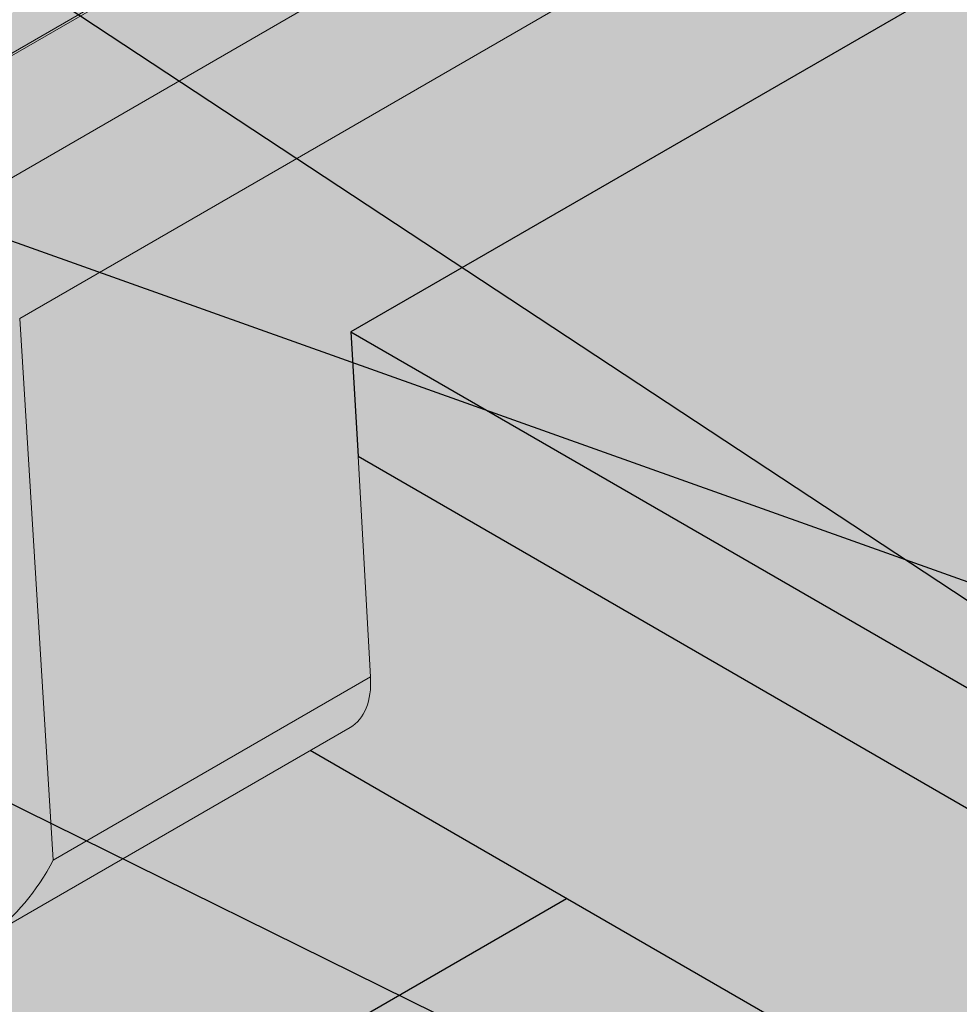
# Model space of a CAD drawing. Units: inches. Extents: x 0 to 368, y 0 to 198.
# Drawn here: x 51 to 64, y 73 to 86 of the extents above; entities that cross this region are included whole.
import ezdxf

# ---------------------------------------------------------------- set-up
doc = ezdxf.new("R2010")
doc.units = ezdxf.units.IN
doc.header["$MEASUREMENT"] = 0
for name, color, linetype, lineweight in [('Asphalt', 7, 'Continuous', 30), ('Backfill', 7, 'Continuous', 30), ('Freestanding', 7, 'Continuous', 18), ('Gravel', 7, 'Continuous', 30), ('Notes', 7, 'Continuous', 13), ('Visqueen', 5, 'Continuous', 30)]:
    doc.layers.add(name, color=color, linetype=linetype, lineweight=lineweight)
doc.layers.add('Shading', color=7, linetype='Continuous')
doc.styles.add('Arial', font='arial.ttf')
doc.dimstyles.new('18 Scale', dxfattribs={"dimtxt": 1.35, "dimasz": 1.8, "dimexe": 0.9, "dimexo": 2.4, "dimgap": 0.0675, "dimtad": 0, "dimtih": 1, "dimtoh": 1, "dimdec": 1, "dimzin": 0, "dimdsep": 46, "dimtxsty": 'Arial', "dimcen": 0.09, "dimadec": 0, "dimazin": 0, "dimtfac": 1, "dimtdec": 1, "dimtofl": 0, "dimtmove": 0, "dimatfit": 3, "dimfxl": 0, "dimtolj": 1, "dimtzin": 0, "dimarcsym": 0})

msp = doc.modelspace()

# ---------------------------------------------------------------- hatches: boundary and pattern name
at = {"layer": 'Shading'}
h = msp.add_hatch(color=142, dxfattribs=at)
h.dxf.hatch_style = 1
edge = h.paths.add_edge_path()
edge.add_line((42.34235974504674, 77.5198378535759), (41.87095522425585, 77.79200338055153))
edge.add_line((41.87095522425585, 77.79200338055153), (41.87095522425585, 77.86886752692686))
edge.add_line((41.87095522425585, 77.86886752692686), (40.33705196945399, 79.21380131067129))
edge.add_arc((40.89937500596733, 79.84643448760575), 0.8464230230515793, 192.4653036057482, 228.367349346537, ccw=False)
edge.add_arc((41.42777946834526, 80.00174547813147), 1.39640113704124, 181.126945472493, 194.0080348571707, ccw=False)
edge.add_arc((41.79823659177365, 80.01856458557327), 1.767143092718182, 176.7988415957962, 181.4359312371504, ccw=False)
edge.add_line((40.03385088661486, 80.11724484485995), (40.49109903857946, 88.4045113024425))
edge.add_line((40.49109903857946, 88.4045113024425), (44.58725320200966, 90.76942701134107))
edge.add_line((44.58725320200966, 90.76942701134107), (44.58725320200966, 84.51389267849653))
edge.add_line((44.58725320200966, 84.51389267849653), (42.89500374368396, 83.5368719981962))
edge.add_arc((42.94619549762164, 83.4531013086349), 0.09817394817767719, 121.4288459033299, 163.1433127179802)
edge.add_arc((43.04201632030805, 83.42176656672693), 0.1989762439980429, 162.5091192259313, 186.3830295843343)
edge.add_arc((43.23411444845169, 83.44563834521358), 0.3925446086775343, 186.7285721337512, 213.5089303431518)
edge.add_arc((43.19425222537141, 83.40437890512725), 0.336757728552423, 211.3994907299311, 238.5746355811156)
edge.add_arc((43.11797593535002, 83.2833215437961), 0.1936975744902104, 239.1574610401792, 254.7032065191476)
edge.add_arc((43.09705632031615, 83.19430162657474), 0.1023658659536728, 252.8520878570546, 297.9300130857007)
edge.add_line((43.14500374368396, 83.10385929630382), (44.58725320200966, 83.9365424093069))
edge.add_line((44.58725320200966, 83.9365424093069), (44.58725320200966, 81.1077568317923))
edge.add_line((44.58725320200966, 81.1077568317923), (44.47373939095316, 80.62866166657534))
edge.add_arc((44.43217713810439, 80.63700200067338), 0.04239082488854629, 348.6531117902988, 391.0000009249364)
edge.add_arc((44.32268198350384, 80.5362793956956), 0.1904903756126962, 40.04345610189526, 111.6107991168679)
edge.add_arc((44.27486087829737, 80.67267492055011), 0.04643050998230044, 118.7554984813409, 162.9361367395231)
edge.add_line((44.23047431934509, 80.68629937068923), (43.66055340619486, 78.28089731868403))
edge.add_line((43.66055340619486, 78.28089731868403), (42.34235974504674, 77.5198378535759))
h.paths.add_polyline_path([(45.08725320200966, 91.05810214593595), (45.08725320200966, 84.8025678130914), (47.41568032675588, 86.14688584035201), (47.41568032675588, 92.40242017319662)])
h.paths.add_polyline_path([(47.91568032675588, 92.69109530779127), (50.00840519110653, 93.89933057156412), (50.00840519110653, 91.70523344362283), (47.91568032675588, 90.4969981798501)], flags=17)
edge = h.paths.add_edge_path(flags=17)
edge.add_line((50.50840519110653, 94.18800570615889), (51.68757652997265, 94.86880059607385))
edge.add_line((51.68757652997265, 94.86880059607385), (51.20881873019715, 95.28857774768592))
edge.add_arc((51.69787537035277, 95.85797612645094), 0.7505937056893888, 210.8256093463002, 229.3406968887245, ccw=False)
edge.add_arc((51.88290969850642, 95.96758384684975), 0.9656545846918749, 194.5389872681515, 210.7844913578415, ccw=False)
edge.add_arc((52.39504469768828, 96.09243726083857), 1.492752462902612, 176.1748615803996, 194.243037369059, ccw=False)
edge.add_line((50.90561764735781, 96.19202128187445), (51.36286579932242, 104.479287739457))
edge.add_line((51.36286579932242, 104.479287739457), (72.18343426440904, 116.5000485474557))
edge.add_arc((72.9733212467736, 115.1589163400677), 1.556456566243485, 104.88579818704409, 120.49681992764911, ccw=False)
edge.add_arc((72.83890373283013, 115.6424292132466), 1.054654914540063, 90.10242817499528, 104.57639389308261, ccw=False)
edge.add_arc((72.83665728388341, 115.904940942874), 0.7921415818998269, 74.21688684504642, 89.97388633027009, ccw=False)
edge.add_line((73.05211713232926, 116.6672173622144), (73.08488633156468, 116.6569366703938))
edge.add_line((73.08488633156468, 116.6569366703938), (73.10466467386578, 117.0160355595856))
edge.add_line((73.10466467386578, 117.0160355595856), (74.95766002727606, 115.9462081934869))
edge.add_line((74.95766002727606, 115.9462081934869), (53.2141265057899, 103.3925732617229))
edge.add_line((53.2141265057899, 103.3925732617229), (53.68553102658103, 99.0379248301087))
edge.add_line((53.68553102658103, 99.0379248301087), (54.15693554737192, 98.2214282491812))
edge.add_line((54.15693554737192, 98.2214282491812), (54.39263780776747, 98.08534548569304))
edge.add_line((54.39263780776747, 98.08534548569304), (54.39263780776747, 97.54101443174108))
edge.add_line((54.39263780776747, 97.54101443174108), (54.15693554737202, 97.67709719522907))
edge.add_line((54.15693554737202, 97.67709719522907), (53.68553102658103, 97.40493166825325))
edge.add_line((53.68553102658103, 97.40493166825325), (53.33683231585275, 94.58643354518307))
edge.add_line((53.33683231585275, 94.58643354518307), (53.33683231585275, 97.46752109691471))
edge.add_arc((53.23358210270191, 97.46339364010937), 0.1033326783518801, 2.289196298150814, 46.97593371528519)
edge.add_arc((53.13625243368192, 97.35942512547767), 0.2457493095619794, 46.92551859688153, 78.69613075133412)
edge.add_arc((53.08710736672274, 97.19295898987959), 0.4189084468150781, 76.56712278198492, 105.820663084906)
edge.add_arc((53.02180573776372, 97.38672422280496), 0.2149129747577036, 103.1530858929267, 138.9774091114556)
edge.add_arc((52.93396164075413, 97.46517763713675), 0.09715759136335772, 139.8810135869138, 178.6178807477157)
edge.add_line((52.83683231585275, 97.46752109691471), (52.83683231585275, 93.33822660547838))
edge.add_line((52.83683231585275, 93.33822660547838), (50.50840519110653, 91.99390857821771))
edge.add_line((50.50840519110653, 91.99390857821771), (50.50840519110653, 94.18800570615889))
edge = h.paths.add_edge_path()
edge.add_line((47.41568032675588, 85.56953557116236), (47.41568032675588, 84.04238541566161))
edge.add_arc((47.45068170578147, 83.42550197011158), 0.6178756201108524, 93.2474260992595, 121.1797417598958)
edge.add_arc((47.43087195989211, 83.46813046666725), 0.571171893577428, 121.6935143429929, 165.8159066770295)
edge.add_line((46.87711314638415, 83.60808941948943), (46.87333657839294, 83.5929844848001))
edge.add_line((46.87333657839294, 83.5929844848001), (46.83472551905976, 83.43002306470243))
edge.add_line((46.83472551905976, 83.43002306470243), (45.08725320200966, 82.42111945205221))
edge.add_line((45.08725320200966, 82.42111945205221), (45.08725320200966, 84.22521754390162))
edge.add_line((45.08725320200966, 84.22521754390162), (47.41568032675588, 85.56953557116236))
edge = h.paths.add_edge_path()
edge.add_line((45.08725320200966, 79.10460282985031), (45.92440459764503, 79.58793241347274))
edge.add_line((45.92440459764503, 79.58793241347274), (46.67625381850829, 82.76117911654043))
edge.add_line((46.67625381850829, 82.76117911654043), (45.20739852214468, 81.91313511578424))
edge.add_arc((45.15432597255371, 82.00505946816301), 0.106145099181932, 230.8097805992913, 300.0000000000038, ccw=False)
edge.add_line((45.08725320200966, 81.92279145778299), (45.08725320200966, 79.10460282985031))
h.paths.add_polyline_path([(43.95818956417622, 78.45273763461486), (44.58725320200966, 78.81592769525543), (44.58725320200966, 81.1077568317923)], flags=17)
edge = h.paths.add_edge_path()
edge.add_line((84.03219705250375, 110.7070217992008), (80.14310975597759, 112.952387396752))
edge.add_line((80.14310975597759, 112.952387396752), (58.39957623449119, 100.398752464988))
edge.add_line((58.39957623449119, 100.398752464988), (57.92817171370011, 96.58843508732542))
edge.add_line((57.92817171370011, 96.58843508732542), (57.45676719290923, 96.31626956034955))
edge.add_line((57.45676719290923, 96.31626956034955), (57.22106493251367, 96.45235232383749))
edge.add_line((57.22106493251367, 96.45235232383749), (57.22106493251367, 95.90802126988575))
edge.add_line((57.22106493251367, 95.90802126988575), (57.45676719290923, 95.7719385063977))
edge.add_line((57.45676719290923, 95.7719385063977), (57.92817171370011, 94.95544192546998))
edge.add_line((57.92817171370011, 94.95544192546998), (58.39957623449122, 90.60079349385552))
edge.add_line((58.39957623449122, 90.60079349385552), (48.95738274768682, 85.14934054250858))
edge.add_line((48.95738274768682, 85.14934054250858), (48.95738274768705, 85.1656253661661))
edge.add_line((48.95738274768705, 85.1656253661661), (48.73578355827532, 85.29356571782512))
edge.add_line((48.73578355827532, 85.29356571782512), (48.28625929856095, 86.07216457488481))
edge.add_line((48.28625929856095, 86.07216457488481), (47.91568032675586, 85.85821070575713))
edge.add_line((47.91568032675586, 85.85821070575713), (47.91568032675586, 84.54791336936847))
edge.add_line((47.91568032675586, 84.54791336936847), (47.52780947374821, 84.32397602797327))
edge.add_line((47.52780947374821, 84.32397602797327), (47.41568032675586, 83.41764692317503))
edge.add_line((47.41568032675586, 83.41764692317503), (47.38509501241928, 83.17042877065768))
edge.add_line((47.38509501241928, 83.17042877065768), (46.97388997648959, 82.93301943247144))
edge.add_line((46.97388997648959, 82.93301943247144), (46.3714493077412, 80.39036485113849))
edge.add_line((46.3714493077412, 80.39036485113849), (46.34929817177049, 80.37757588682297))
edge.add_line((46.34929817177049, 80.37757588682297), (46.34929817177049, 80.2968740058497))
edge.add_line((46.34929817177049, 80.2968740058497), (46.22204075562631, 79.75977272940389))
edge.add_line((46.22204075562631, 79.75977272940389), (46.34929817177049, 79.83324483287112))
edge.add_line((46.34929817177049, 79.83324483287112), (46.58500043216604, 79.69716206938307))
edge.add_line((46.58500043216604, 79.69716206938307), (47.05640495295715, 78.88066548845535))
edge.add_line((47.05640495295715, 78.88066548845535), (47.14823477844452, 78.03237789701888))
edge.add_line((47.14823477844452, 78.03237789701888), (47.52780947374829, 74.5260170568406))
edge.add_line((47.52780947374829, 74.5260170568406), (47.99921399453892, 74.25385152986489))
edge.add_line((47.99921399453892, 74.25385152986489), (48.06621821820941, 74.29253643643787))
edge.add_line((48.06621821820941, 74.29253643643787), (49.91273328364018, 73.68527912625194))
edge.add_arc((50.14589205586524, 74.60869943663093), 0.9524012193849405, 255.8293056892918, 303.7905091675257)
edge.add_line((50.67557757360332, 73.81718106351224), (55.13671549011137, 76.39282024050014))
edge.add_line((55.13671549011137, 76.39282024050014), (55.67802290797245, 76.70534422391655))
edge.add_arc((55.41541330905154, 77.14097039743177), 0.5086589864505571, 301.0829369510865, 339.0129725830211)
edge.add_arc((54.96908450420073, 77.31066926188178), 0.9861588031309015, 339.0951426682148, 364.6318437205853)
edge.add_line((55.95202266231267, 77.39030444455926), (55.68770134294282, 82.06235000351859))
edge.add_line((55.68770134294282, 82.06235000351859), (70.91032955684163, 90.85113850058661))
edge.add_arc((70.46522852622178, 91.65786890041055), 0.9213733583401135, 298.8870389247926, 322.7428134384603)
edge.add_arc((70.80397286900882, 91.40074893192634), 0.4960992442542628, 322.6937006571167, 361.9893517800201)
edge.add_line((71.29977311211998, 91.41797040342429), (71.26503827839674, 92.09695753236075))
edge.add_line((71.26503827839674, 92.09695753236075), (71.31305061073475, 92.07395588582908))
edge.add_arc((72.0564238607262, 93.65565359071462), 1.74767600499722, 244.8272074800188, 257.5371456337324)
edge.add_arc((72.16823703040669, 94.16029998948173), 2.264561016817565, 257.530254057107, 275.5832186720862)
edge.add_arc((72.1945760647729, 93.96732848818198), 2.069955791963392, 275.3772919116548, 286.9248068375262)
edge.add_arc((72.34596809462268, 93.4716243489554), 1.551649155427331, 286.9053372472277, 299.49149385691)
edge.add_line((73.10983619382277, 92.1210242495319), (92.65386307832777, 103.4047734323503))
edge.add_arc((92.16044300316975, 104.2798027340398), 1.004559430488875, 299.4182066856024, 315.3431002565221)
edge.add_arc((92.40301836600162, 104.0362902168096), 0.6608591263167751, 315.5789995604691, 334.5993885647985)
edge.add_arc((92.57742001250236, 103.9501571486375), 0.4663800686457535, 334.9676982342024, 362.6358848453273)
edge.add_line((93.04330663360638, 103.971605335188), (93.00857179988311, 104.6505924641245))
edge.add_line((93.00857179988311, 104.6505924641245), (93.05658413222302, 104.627590817592))
edge.add_arc((93.76614522803875, 106.1232884143927), 1.655472213530256, 244.6202699269232, 253.6912210016731)
edge.add_arc((93.89906363234186, 106.6027194008219), 2.152948884662334, 253.8791270066822, 268.3267816741755)
edge.add_arc((93.9132646079739, 106.6770918682611), 2.227736741307467, 268.0175491318063, 283.3455961546193)
edge.add_arc((94.04941437332171, 106.1162327663607), 1.650599464760216, 283.2409982051259, 299.1480973909639)
edge.add_line((94.85336971530914, 104.6746591812959), (114.3973965998141, 115.958408364114))
edge.add_arc((113.8348798283303, 116.9373515520418), 1.129050434387593, 299.8823798389817, 307.4665590370032)
edge.add_arc((113.9845825860621, 116.7408681969397), 0.8820362707454126, 307.5120387215451, 318.6709371459844)
edge.add_arc((114.151144556646, 116.5893016649576), 0.6568792190290491, 319.0042320755283, 331.4138279035888)
edge.add_arc((114.2981888146984, 116.5098975474007), 0.4897670107867304, 331.3397648425228, 353.9342723936081)
edge.add_line((114.7852137815205, 116.4581442233825), (114.7521053213693, 117.2042273958884))
edge.add_line((114.7521053213693, 117.2042273958884), (114.8001176537069, 117.1812257493569))
edge.add_arc((115.5263996538591, 118.71866799299), 1.700357079043337, 244.7141238084187, 255.5375248107612)
edge.add_arc((115.6427941098558, 119.1694716437826), 2.165944438946573, 255.5343577002184, 267.0986641106201)
edge.add_arc((115.6547718642346, 119.269009384985), 2.265971438334011, 266.9235839285546, 280.7025932071556)
edge.add_arc((115.7651254468436, 118.7374872565299), 1.723229014424554, 280.3792653978914, 298.8609486292628)
edge.add_line((116.5969032367955, 117.2282941130597), (136.1409301213005, 128.5120432958778))
edge.add_arc((135.650033975891, 129.3843266062331), 1.000928168802514, 299.3695669694292, 314.8012275812584)
edge.add_arc((135.8768525999623, 129.1555489154911), 0.678770110724286, 314.8238186764403, 329.0306550584474)
edge.add_arc((136.0267934477765, 129.0684744890303), 0.5054038733396979, 328.7477896080454, 350.6300235242514)
edge.add_arc((136.0838845510086, 129.0561014493646), 0.4470695504191874, 351.0033532939671, 362.9199141373605)
edge.add_line((136.5303736765789, 129.0788751987156), (136.4956388428557, 129.7578623276522))
edge.add_line((136.4956388428557, 129.7578623276522), (136.5436511751936, 129.7348606811206))
edge.add_arc((137.2894336696426, 131.3229424850057), 1.754478653292091, 244.8446801259421, 257.8262053827278)
edge.add_arc((137.3954123668282, 131.7943615819697), 2.237649146294255, 257.719080113288, 270.691749599923)
edge.add_arc((137.4057160035021, 131.7399425009207), 2.18313094508296, 270.438594741967, 284.5314221857055)
edge.add_arc((137.5541935717102, 131.1814408564786), 1.605245046524878, 284.4031549077188, 299.3271980293376)
edge.add_line((138.3404367582817, 129.7819290448234), (138.9999999999998, 130.1627280599769))
edge.add_line((138.9999999999998, 130.1627280599769), (138.9999999999998, 142.4426976277002))
edge.add_line((138.9999999999998, 142.4426976277002), (84.03219705250375, 110.7070217992008))
h = msp.add_hatch(color=250, dxfattribs=at)
h.dxf.hatch_style = 1
edge = h.paths.add_edge_path()
edge.add_line((138.9999999999998, 130.1627280599769), (138.9999999999998, 100.3082290856603))
edge.add_line((138.9999999999998, 100.3082290856603), (121.5645245313258, 97.72931021392924))
edge.add_line((121.5645245313258, 97.72931021392924), (115.4360453261656, 91.44319704857821))
edge.add_line((115.4360453261656, 91.44319704857821), (98.82464379526027, 87.41363739562553))
edge.add_line((98.82464379526027, 87.41363739562553), (88.66427326325856, 87.41363739562553))
edge.add_line((88.66427326325856, 87.41363739562553), (85.45991941221746, 84.7116644274704))
edge.add_line((85.45991941221746, 84.7116644274704), (83.6525829871307, 79.11741649122337))
edge.add_line((83.6525829871307, 79.11741649122337), (83.84720920306154, 70.76163331048815))
edge.add_line((83.84720920306154, 70.76163331048815), (82.04467258720769, 66.84514556061903))
edge.add_line((82.04467258720769, 66.84514556061903), (55.68770134294283, 82.06235000351859))
edge.add_line((55.68770134294283, 82.06235000351859), (70.91032955684165, 90.85113850058661))
edge.add_arc((70.4652285262218, 91.65786890041055), 0.9213733583401135, 298.8870389247926, 322.7428134384603)
edge.add_arc((70.80397286900883, 91.40074893192634), 0.4960992442542628, 322.6937006571167, 361.9893517800201)
edge.add_line((71.29977311212, 91.41797040342429), (71.26503827839676, 92.09695753236075))
edge.add_line((71.26503827839676, 92.09695753236075), (71.31305061073475, 92.07395588582908))
edge.add_arc((72.05642386072621, 93.65565359071469), 1.74767600499729, 244.8272074800195, 257.5371456337329)
edge.add_arc((72.1682370304067, 94.16029998948173), 2.264561016817565, 257.530254057107, 275.5832186720862)
edge.add_arc((72.19457606477292, 93.96732848818198), 2.069955791963392, 275.3772919116548, 286.9248068375262)
edge.add_arc((72.34596809462269, 93.4716243489554), 1.551649155427331, 286.9053372472277, 299.49149385691)
edge.add_line((73.10983619382279, 92.1210242495319), (92.65386307832779, 103.4047734323503))
edge.add_arc((92.16044300316976, 104.2798027340398), 1.004559430488875, 299.4182066856024, 315.3431002565221)
edge.add_arc((92.40301836600163, 104.0362902168096), 0.6608591263167751, 315.5789995604691, 334.5993885647985)
edge.add_arc((92.57742001250237, 103.9501571486375), 0.4663800686457535, 334.9676982342024, 362.6358848453273)
edge.add_line((93.04330663360639, 103.971605335188), (93.00857179988313, 104.6505924641245))
edge.add_line((93.00857179988313, 104.6505924641245), (93.05658413222304, 104.627590817592))
edge.add_arc((93.76614522803877, 106.1232884143927), 1.655472213530256, 244.6202699269232, 253.6912210016731)
edge.add_arc((93.89906363234188, 106.6027194008219), 2.152948884662334, 253.8791270066822, 268.3267816741755)
edge.add_arc((93.91326460797391, 106.6770918682611), 2.227736741307467, 268.0175491318063, 283.3455961546193)
edge.add_arc((94.04941437332172, 106.1162327663607), 1.650599464760216, 283.2409982051259, 299.1480973909639)
edge.add_line((94.85336971530916, 104.6746591812959), (114.3973965998141, 115.958408364114))
edge.add_arc((113.8348798283303, 116.9373515520418), 1.129050434387593, 299.8823798389817, 307.4665590370032)
edge.add_arc((113.9845825860621, 116.7408681969396), 0.8820362707453562, 307.5120387215479, 318.6709371459872)
edge.add_arc((114.151144556646, 116.5893016649576), 0.6568792190290957, 319.0042320755236, 331.4138279035839)
edge.add_arc((114.2981888146984, 116.5098975474007), 0.4897670107867304, 331.3397648425228, 353.9342723936081)
edge.add_line((114.7852137815205, 116.4581442233825), (114.7521053213694, 117.2042273958884))
edge.add_line((114.7521053213694, 117.2042273958884), (114.8001176537069, 117.1812257493569))
edge.add_arc((115.5263996538591, 118.71866799299), 1.700357079043337, 244.7141238084187, 255.5375248107612)
edge.add_arc((115.6427941098558, 119.1694716437826), 2.165944438946573, 255.5343577002184, 267.0986641106201)
edge.add_arc((115.6547718642346, 119.269009384985), 2.265971438334011, 266.9235839285546, 280.7025932071556)
edge.add_arc((115.7651254468436, 118.7374872565299), 1.723229014424554, 280.3792653978914, 298.8609486292628)
edge.add_line((116.5969032367955, 117.2282941130597), (136.1409301213005, 128.5120432958778))
edge.add_arc((135.650033975891, 129.3843266062331), 1.000928168802514, 299.3695669694292, 314.8012275812584)
edge.add_arc((135.8768525999623, 129.1555489154911), 0.678770110724286, 314.8238186764403, 329.0306550584474)
edge.add_arc((136.0267934477765, 129.0684744890302), 0.505403873339678, 328.7477896080553, 350.630023524261)
edge.add_arc((136.0838845510086, 129.0561014493647), 0.4470695504192096, 351.003353293949, 362.9199141373421)
edge.add_line((136.5303736765789, 129.0788751987156), (136.4956388428557, 129.7578623276522))
edge.add_line((136.4956388428557, 129.7578623276522), (136.5436511751936, 129.7348606811206))
edge.add_arc((137.2894336696426, 131.3229424850057), 1.754478653292091, 244.8446801259421, 257.8262053827278)
edge.add_arc((137.3954123668282, 131.7943615819697), 2.237649146294255, 257.719080113288, 270.691749599923)
edge.add_arc((137.4057160035021, 131.7399425009207), 2.18313094508296, 270.438594741967, 284.5314221857055)
edge.add_arc((137.5541935717102, 131.1814408564786), 1.605245046524878, 284.4031549077188, 299.3271980293376)
edge.add_line((138.3404367582817, 129.7819290448234), (138.9999999999998, 130.1627280599769))
h = msp.add_hatch(color=250, dxfattribs=at)
h.dxf.hatch_style = 1
h.paths.add_polyline_path([(82.04467258720769, 65.21215239876348), (55.78320763304561, 80.37421625936287), (55.68770134294283, 82.06235000351859), (82.04467258720769, 66.84514556061903)])
h = msp.add_hatch(color=36, dxfattribs=at)
h.dxf.hatch_style = 1
edge = h.paths.add_edge_path()
edge.add_line((82.04467258720769, 65.21215239876348), (82.04467258720769, 60.85750396714879))
edge.add_line((82.04467258720769, 60.85750396714879), (55.1367154901114, 76.39282024050014))
edge.add_line((55.1367154901114, 76.39282024050014), (55.67802290797245, 76.70534422391655))
edge.add_arc((55.41541330905156, 77.14097039743179), 0.5086589864505656, 301.082936951085, 339.0129725830195)
edge.add_arc((54.96908450420074, 77.31066926188176), 0.9861588031308981, 339.0951426682165, 364.6318437205869)
edge.add_line((55.95202266231267, 77.39030444455926), (55.78320763304561, 80.37421625936287))
edge.add_line((55.78320763304561, 80.37421625936287), (82.04467258720769, 65.21215239876348))
h = msp.add_hatch(color=5, dxfattribs=at)
h.dxf.hatch_style = 1
edge = h.paths.add_edge_path()
edge.add_line((42.10665748465127, 71.39611349661789), (47.52780947374831, 74.5260170568406))
edge.add_line((47.52780947374831, 74.5260170568406), (47.99921399453893, 74.25385152986489))
edge.add_line((47.99921399453893, 74.25385152986489), (48.06621821820944, 74.29253643643787))
edge.add_line((48.06621821820944, 74.29253643643787), (49.91273328364019, 73.68527912625194))
edge.add_arc((50.14589205586525, 74.60869943663093), 0.9524012193849405, 255.8293056892918, 303.7905091675257)
edge.add_line((50.67557757360333, 73.81718106351224), (55.1367154901114, 76.39282024050014))
edge.add_line((55.1367154901114, 76.39282024050014), (58.60581571237984, 74.38993429332768))
edge.add_line((58.60581571237984, 74.38993429332768), (47.76351173418681, 68.13012717288228))
edge.add_line((47.76351173418681, 68.13012717288228), (42.10665748465127, 71.39611349661789))
h = msp.add_hatch(color=31, dxfattribs=at)
h.dxf.hatch_style = 1
edge = h.paths.add_edge_path()
edge.add_line((39.72017209814663, 40.62439860290425), (34.06331784861123, 43.89038492664002))
edge.add_line((34.06331784861123, 43.89038492664002), (34.06331784856803, 52.87184731686983))
edge.add_line((34.06331784856803, 52.87184731686983), (32.88480654659087, 54.36875771523736))
edge.add_line((32.88480654659087, 54.36875771523736), (34.92798606507793, 55.54838796023857))
edge.add_line((34.92798606507793, 55.54838796023857), (33.02088985749146, 56.76073243061403))
edge.add_line((33.02088985749146, 56.76073243061403), (33.36230183542926, 56.95784672793076))
edge.add_line((33.36230183542926, 56.95784672793076), (31.01544122572022, 58.31280733269681))
edge.add_arc((28.11183577366709, 56.51206124012274), 3.416666666667007, 31.80619172082753, 64.47064997197158)
edge.add_line((29.58432820244985, 59.59514040846904), (29.05003645926895, 60.63339854288811))
edge.add_arc((29.11709945592641, 60.66108793087927), 0.07255444664528687, 111.1404318210119, 202.4350564460168, ccw=False)
edge.add_line((29.0909323265837, 60.72875940987866), (32.72344598927638, 62.82599215086901))
edge.add_arc((32.84077705549411, 62.59473496968108), 0.259319229812932, 79.3692756233832, 116.9014978988697, ccw=False)
edge.add_line((32.88861585596243, 62.84960339087235), (34.83476536842328, 62.51577131160007))
edge.add_arc((31.5874607615452, 58.38990981977875), 5.250497144037475, 10.93362543647902, 51.79509676484332, ccw=False)
edge.add_line((36.74264861473381, 59.38578052317467), (41.69281548203054, 57.20869844753742))
edge.add_line((41.69281548203054, 57.20869844753742), (45.70111695563975, 59.52289238231884))
edge.add_line((45.70111695563975, 59.52289238231884), (45.70111695563975, 68.50435477257358))
edge.add_line((45.70111695563975, 68.50435477257358), (44.52260565361916, 70.00126517091613))
edge.add_line((44.52260565361916, 70.00126517091613), (47.76351173418681, 68.13012717288228))
edge.add_line((47.76351173418681, 68.13012717288228), (58.60581571238009, 74.38993429332783))
edge.add_line((58.60581571238009, 74.38993429332783), (62.20027518336842, 72.31467215016124))
edge.add_line((62.20027518336842, 72.31467215016124), (62.20027518336889, 62.51671317902884))
edge.add_line((62.20027518336889, 62.51671317902884), (61.43424283708356, 62.07444419769314))
edge.add_line((61.43424283708356, 62.07444419769314), (61.43424283708356, 53.16102318923203))
edge.add_line((61.43424283708356, 53.16102318923203), (39.72017209814663, 40.62439860290425))

# ---------------------------------------------------------------- linework, layer by layer
at = {"layer": 'Asphalt', "extrusion": (-1.110223024625157e-16, 0.816496580927726, 0.5773502691896257)}
for p, q in [((70.91032955684165, 90.85113850058661), (55.68770134294283, 82.06235000351859)), ((55.68770134294283, 82.06235000351859), (55.78320763304561, 80.37421625936287)), ((55.68770134294283, 82.06235000351859), (82.04467258720769, 66.84514556061903))]:
    msp.add_line(p, q, dxfattribs=at)
at = {"layer": 'Backfill', "extrusion": (-1.110223024625157e-16, 0.816496580927726, 0.5773502691896257)}
msp.add_line((82.04467258720769, 60.85750396714879), (55.13671549011138, 76.39282024050016), dxfattribs=at)
at = {"layer": 'Freestanding', "extrusion": (-1.110223024625157e-16, 0.816496580927726, 0.5773502691896257)}
for p, q in [((70.77247191143402, 93.54594244301751), (51.20016653556337, 82.2458666655969)), ((47.99921399453893, 84.05181050099787), (58.93798497895256, 90.36731287345248)), ((48.02867677708861, 84.03480015556175), (58.97552642007355, 90.35496674371728)), ((49.43335236869513, 83.19663786227699), (60.79541638821644, 89.75652858249731)), ((51.20016653556337, 82.2458666655969), (51.65521202141514, 74.90953966438036)), ((55.78320763304561, 80.37421625936287), (55.95202266231269, 77.39030444455926)), ((51.65521202141514, 74.90953966438036), (55.95202266231269, 77.39030444455926)), ((55.67802290797232, 76.70534422391648), (50.67557757360333, 73.81718106351224))]:
    msp.add_line(p, q, dxfattribs=at)
at = {"layer": 'Freestanding', "extrusion": (3.642740457327526e-16, 1.462149621498133e-16, -1)}
msp.add_ellipse((55.0113562413058, 77.86004476229579), major_axis=(0.6666666666666629, -1.154700538379245), ratio=0.5773502691896258, start_param=-0.8528289220862817, end_param=3.208544541166702e-14, dxfattribs=at)
at = {"layer": 'Freestanding'}
msp.add_ellipse((50.71454560040826, 75.37927998211677), major_axis=(-0.88878707552737, -1.655821364363442), ratio=0.5593200715493365, start_param=0.1090380975804127, end_param=1.587289506045666, dxfattribs=at)
at = {"layer": 'Gravel', "extrusion": (-1.110223024625157e-16, 0.816496580927726, 0.5773502691896257)}
msp.add_line((82.04467258720769, 65.21215239876348), (55.78320763304561, 80.37421625936287), dxfattribs=at)
at = {"layer": 'Visqueen', "extrusion": (-1.110223024625157e-16, 0.816496580927726, 0.5773502691896257)}
msp.add_line((47.76351173418658, 68.13012717288194), (58.60581571238009, 74.38993429332783), dxfattribs=at)

# ---------------------------------------------------------------- leaders
at = {"layer": 'Notes'}
msp.add_leader([(56.50637562985474, 98.23456156162075), (83.04467258720769, 71.89662791918823)], dimstyle='18 Scale', override={"dimgap": 0.0675, "dimtad": 0}, dxfattribs=at)
for points in [[(47.91568032675588, 89.05153008987645), (83.04467258720769, 65.89662791918823), (86.88466644301906, 65.896627919188)], [(46.3858992072748, 84.97499116462353), (83.04467258720769, 71.89662791918823), (86.88466644301906, 71.896627919188)], [(45.86491957343475, 78.25251092405853), (83.04467258720769, 59.89662791918823), (86.88466644301906, 59.89662791918801)], [(43.87589019464849, 75.49379622748324), (83.04467258720769, 53.89662791918823), (86.88466644301906, 53.89662791918801)]]:
    msp.add_leader(points, dimstyle='18 Scale', dxfattribs=at)

doc.saveas('drawing.dxf')
